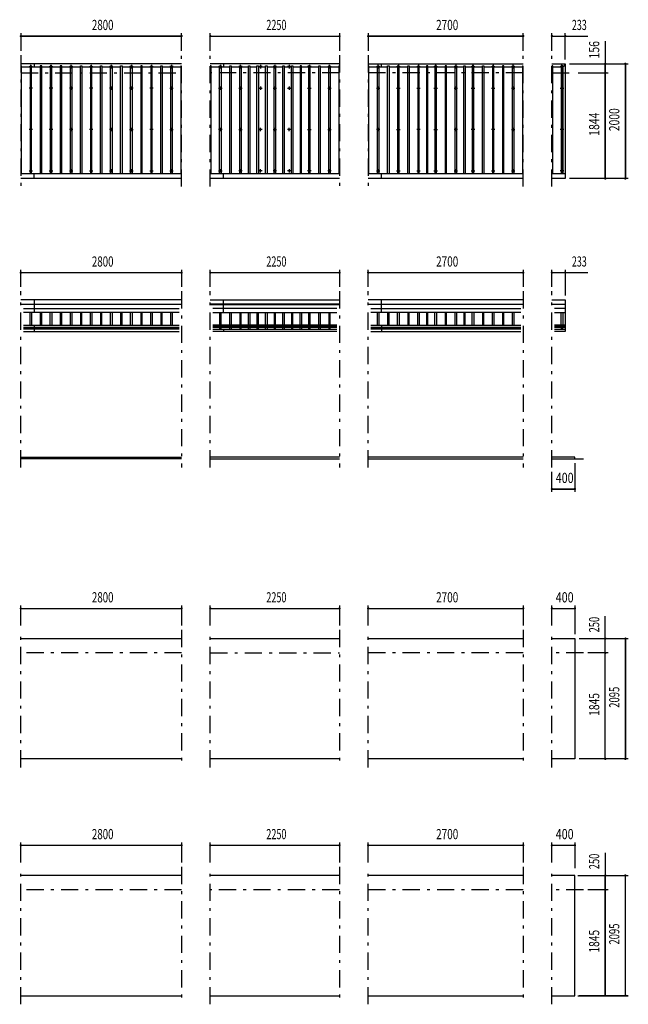
# Model space of a CAD drawing. Extents: x -22074 to 29200, y 500 to 20600.
# Drawn here: x -12147 to -1547, y 2795 to 19945 of the extents above; entities that cross this region are included whole.
import ezdxf
from ezdxf.enums import TextEntityAlignment as Align

# ---------------------------------------------------------------- set-up
doc = ezdxf.new("R2010")
doc.units = 0
doc.header["$LTSCALE"] = 50
doc.header["$MEASUREMENT"] = 0
doc.linetypes.add('CENTER2', pattern=[24, 12, -5, 2, -5])
for name, color, linetype in [('1-05BOLD', 7, 'CONTINUOUS'), ('1-25CENTER', 7, 'CONTINUOUS'), ('1-45THIN', 7, 'CONTINUOUS'), ('1-55DIM', 7, 'CONTINUOUS')]:
    doc.layers.add(name, color=color, linetype=linetype)
doc.styles.get("Standard").update_dxf_attribs({"font": 'txt.shx', "bigfont": 'extfont.shx'})

msp = doc.modelspace()

# ---------------------------------------------------------------- linework, layer by layer
at = {"layer": '1-05BOLD', "color": 7, "linetype": 'Continuous', "ltscale": 0.5}
for p, q in [((-9327, 19178), (-12127, 19178)), ((-11897, 19178), (-11897, 19126)), ((-6577, 19178), (-8827, 19178)), ((-8597, 19178), (-8597, 19126)), ((-6077, 19178), (-3377, 19178)), ((-5847, 19126), (-5847, 19178)), ((-2654, 19141), (-2654, 19178)), ((-12127, 17265), (-9327, 17265)), ((-9327, 17178), (-12127, 17178)), ((-11897, 17178), (-11897, 17265)), ((-8827, 17265), (-6577, 17265)), ((-6577, 17178), (-8827, 17178)), ((-8597, 17178), (-8597, 17265)), ((-6077, 17265), (-3377, 17265)), ((-3377, 17178), (-6077, 17178)), ((-5847, 17178), (-5847, 17265)), ((-2877, 17265), (-2644, 17265)), ((-9327, 15064), (-12127, 15064)), ((-12127, 14989), (-9327, 14989)), ((-9327, 14984), (-12127, 14984)), ((-11897, 15064), (-11897, 14845)), ((-8827, 15064), (-6577, 15064)), ((-6577, 14989), (-8827, 14989)), ((-8827, 14984), (-6577, 14984)), ((-8597, 14845), (-8597, 15064)), ((-3377, 15064), (-6077, 15064)), ((-6077, 14989), (-3377, 14989)), ((-3377, 14984), (-6077, 14984)), ((-5847, 14845), (-5847, 15064)), ((-2877, 15064), (-2644, 15064)), ((-2877, 14989), (-2644, 14989)), ((-2644, 14984), (-2877, 14984)), ((-12082, 14915), (-9371, 14915)), ((-9371, 14845), (-12082, 14845)), ((-6621, 14915), (-8782, 14915)), ((-8782, 14845), (-6621, 14845)), ((-6032, 14915), (-3421, 14915)), ((-3421, 14845), (-6032, 14845)), ((-2644, 14915), (-2832, 14915)), ((-2832, 14845), (-2644, 14845)), ((-12082, 14624), (-9371, 14624)), ((-9371, 14613), (-12082, 14613)), ((-12082, 14584), (-9371, 14584)), ((-11897, 14624), (-11897, 14584)), ((-6621, 14624), (-8782, 14624)), ((-8782, 14613), (-6621, 14613)), ((-6621, 14584), (-8782, 14584)), ((-8597, 14624), (-8597, 14584)), ((-6032, 14624), (-3421, 14624)), ((-3421, 14613), (-6032, 14613)), ((-6032, 14584), (-3421, 14584)), ((-5847, 14624), (-5847, 14584)), ((-2644, 14624), (-2832, 14624)), ((-2832, 14613), (-2644, 14613)), ((-2644, 14584), (-2832, 14584)), ((-9371, 14557), (-12082, 14557)), ((-12082, 14512), (-9371, 14512)), ((-11897, 14557), (-11897, 14512)), ((-8782, 14557), (-6621, 14557)), ((-6621, 14512), (-8782, 14512)), ((-8597, 14557), (-8597, 14512)), ((-3421, 14557), (-6032, 14557)), ((-6032, 14512), (-3421, 14512)), ((-5847, 14557), (-5847, 14512)), ((-2832, 14557), (-2649, 14557)), ((-12127, 12325), (-9327, 12325)), ((-9327, 12295), (-12127, 12295)), ((-6577, 12325), (-8827, 12325)), ((-8827, 12295), (-6577, 12295)), ((-3377, 12325), (-6077, 12325)), ((-6077, 12295), (-3377, 12295)), ((-2877, 12295), (-2327, 12295)), ((-12127, 9165), (-9327, 9165)), ((-8827, 9165), (-6577, 9165)), ((-6077, 9165), (-3377, 9165)), ((-9327, 7070), (-12127, 7070)), ((-6577, 7070), (-8827, 7070)), ((-3377, 7070), (-6077, 7070)), ((-9327, 5040), (-12127, 5040)), ((-6577, 5040), (-8827, 5040)), ((-3377, 5040), (-6077, 5040)), ((-12127, 2945), (-9327, 2945)), ((-8827, 2945), (-6577, 2945)), ((-6077, 2945), (-3377, 2945))]:
    msp.add_line(p, q, dxfattribs=at)
at = {"layer": '1-05BOLD', "color": 7, "linetype": 'Continuous'}
for points in [[(-2877, 19178), (-2649, 19178), (-2649, 19141)], [(-2644, 19141), (-2644, 17178), (-2877, 17178)], [(-2684, 17265), (-2684, 19141), (-2644, 19141)], [(-2644, 15064), (-2644, 14555), (-2649, 14555)], [(-2649, 14557), (-2649, 14512), (-2832, 14512)], [(-2477, 12295), (-2477, 12325), (-2877, 12325)], [(-2877, 9165), (-2477, 9165), (-2477, 7070), (-2877, 7070)], [(-2877, 2945), (-2477, 2945), (-2477, 5040), (-2877, 5040)]]:
    msp.add_lwpolyline(points, dxfattribs=at)
for centre in [(-11952, 18754), (-11602, 18754), (-11252, 18754), (-10902, 18754), (-10552, 18754), (-10202, 18754), (-9852, 18754), (-9502, 18754), (-8652, 18754), (-8302, 18754), (-7952, 18754), (-7702, 18754), (-7452, 18754), (-7102, 18754), (-6752, 18754), (-5902, 18754), (-5552, 18754), (-5202, 18754), (-4902, 18754), (-4552, 18754), (-4252, 18754), (-3902, 18754), (-3552, 18754), (-2702, 18754), (-11952, 18033), (-11602, 18033), (-11252, 18033), (-10902, 18033), (-10552, 18033), (-10202, 18033), (-9852, 18033), (-9502, 18033), (-8652, 18033), (-8302, 18033), (-7952, 18033), (-7702, 18033), (-7452, 18033), (-7102, 18033), (-6752, 18033), (-5902, 18033), (-5552, 18033), (-5202, 18033), (-4902, 18033), (-4552, 18033), (-4252, 18033), (-3902, 18033), (-3552, 18033), (-2702, 18033), (-11952, 17311), (-11602, 17311), (-11252, 17311), (-10902, 17311), (-10552, 17311), (-10202, 17311), (-9852, 17311), (-9502, 17311), (-8652, 17311), (-8302, 17311), (-7952, 17311), (-7702, 17311), (-7452, 17311), (-7102, 17311), (-6752, 17311), (-5902, 17311), (-5552, 17311), (-5202, 17311), (-4902, 17311), (-4552, 17311), (-4252, 17311), (-3902, 17311), (-3552, 17311), (-2702, 17311)]:
    msp.add_circle(centre, 10, dxfattribs=at)
for centre, start, end in [((-11952, 19116), 46.3984, 133.6016), ((-11952, 19137), 226.3961, 313.6039), ((-11602, 19116), 46.3984, 133.6016), ((-11602, 19137), 226.3961, 313.6039), ((-11252, 19116), 46.3984, 133.6016), ((-11252, 19137), 226.3961, 313.6039), ((-10902, 19116), 46.3984, 133.6016), ((-10902, 19137), 226.3961, 313.6039), ((-10552, 19116), 46.3984, 133.6016), ((-10552, 19137), 226.3961, 313.6039), ((-10202, 19116), 46.3984, 133.6016), ((-10202, 19137), 226.3961, 313.6039), ((-9852, 19116), 46.3984, 133.6016), ((-9852, 19137), 226.3961, 313.6039), ((-9502, 19116), 46.3984, 133.6016), ((-9502, 19137), 226.3961, 313.6039), ((-8652, 19116), 46.3984, 133.6016), ((-8652, 19137), 226.3961, 313.6039), ((-8302, 19116), 46.3984, 133.6016), ((-8302, 19137), 226.3961, 313.6039), ((-7952, 19116), 46.3984, 133.6016), ((-7952, 19137), 226.3961, 313.6039), ((-7702, 19116), 46.3984, 133.6016), ((-7702, 19137), 226.3961, 313.6039), ((-7452, 19116), 46.3984, 133.6016), ((-7452, 19137), 226.3961, 313.6039), ((-7102, 19116), 46.3984, 133.6016), ((-7102, 19137), 226.3961, 313.6039), ((-6752, 19116), 46.3984, 133.6016), ((-6752, 19137), 226.3961, 313.6039), ((-5902, 19116), 46.3984, 133.6016), ((-5902, 19137), 226.3961, 313.6039), ((-5552, 19116), 46.3984, 133.6016), ((-5552, 19137), 226.3961, 313.6039), ((-5202, 19116), 46.3984, 133.6016), ((-5202, 19137), 226.3961, 313.6039), ((-4902, 19116), 46.3984, 133.6016), ((-4902, 19137), 226.3961, 313.6039), ((-4552, 19116), 46.3984, 133.6016), ((-4552, 19137), 226.3961, 313.6039), ((-4252, 19116), 46.3984, 133.6016), ((-4252, 19137), 226.3961, 313.6039), ((-3902, 19116), 46.3984, 133.6016), ((-3902, 19137), 226.3961, 313.6039), ((-3552, 19116), 46.3984, 133.6016), ((-3552, 19137), 226.3961, 313.6039), ((-2702, 19116), 46.3984, 133.6016), ((-2702, 19137), 226.3961, 313.6039)]:
    msp.add_arc(centre, 14.5, start, end, dxfattribs=at)
at = {"layer": '1-25CENTER', "color": 3, "linetype": 'CENTER2', "ltscale": 0.5}
for p, q in [((-12127, 19328), (-12127, 17038)), ((-9327, 17038), (-9327, 19328)), ((-8827, 17038), (-8827, 19328)), ((-6577, 19328), (-6577, 17038)), ((-6077, 19328), (-6077, 17038)), ((-3377, 17038), (-3377, 19328)), ((-2877, 17038), (-2877, 19328)), ((-11982, 19127), (-11922, 19127)), ((-11952, 19097), (-11952, 19157)), ((-11632, 19127), (-11572, 19127)), ((-11602, 19157), (-11602, 19097)), ((-11282, 19127), (-11222, 19127)), ((-11252, 19097), (-11252, 19157)), ((-10932, 19127), (-10872, 19127)), ((-10902, 19157), (-10902, 19097)), ((-10582, 19127), (-10522, 19127)), ((-10552, 19157), (-10552, 19097)), ((-10232, 19127), (-10172, 19127)), ((-10202, 19157), (-10202, 19097)), ((-9882, 19127), (-9822, 19127)), ((-9852, 19157), (-9852, 19097)), ((-9472, 19127), (-9532, 19127)), ((-9502, 19157), (-9502, 19097)), ((-8682, 19127), (-8622, 19127)), ((-8652, 19157), (-8652, 19097)), ((-8272, 19127), (-8332, 19127)), ((-8302, 19097), (-8302, 19157)), ((-7922, 19127), (-7982, 19127)), ((-7952, 19157), (-7952, 19097)), ((-7672, 19127), (-7732, 19127)), ((-7702, 19157), (-7702, 19097)), ((-7422, 19127), (-7482, 19127)), ((-7452, 19157), (-7452, 19097)), ((-7072, 19127), (-7132, 19127)), ((-7102, 19157), (-7102, 19097)), ((-6782, 19127), (-6722, 19127)), ((-6752, 19097), (-6752, 19157)), ((-5932, 19127), (-5872, 19127)), ((-5902, 19097), (-5902, 19157)), ((-5582, 19127), (-5522, 19127)), ((-5552, 19157), (-5552, 19097)), ((-5232, 19127), (-5172, 19127)), ((-5202, 19157), (-5202, 19097)), ((-4932, 19127), (-4872, 19127)), ((-4902, 19157), (-4902, 19097)), ((-4582, 19127), (-4522, 19127)), ((-4552, 19157), (-4552, 19097)), ((-4282, 19127), (-4222, 19127)), ((-4252, 19157), (-4252, 19097)), ((-3932, 19127), (-3872, 19127)), ((-3902, 19157), (-3902, 19097)), ((-3582, 19127), (-3522, 19127)), ((-3552, 19097), (-3552, 19157)), ((-2672, 19127), (-2732, 19127)), ((-2702, 19097), (-2702, 19157)), ((-12127, 19022), (-9327, 19022)), ((-6577, 19022), (-8827, 19022)), ((-3377, 19022), (-6077, 19022)), ((-2877, 19022), (-2497, 19022)), ((-11922, 18754), (-11982, 18754)), ((-11952, 18784), (-11952, 18724)), ((-11572, 18754), (-11632, 18754)), ((-11602, 18724), (-11602, 18784)), ((-11222, 18754), (-11282, 18754)), ((-11252, 18784), (-11252, 18724)), ((-10872, 18754), (-10932, 18754)), ((-10902, 18724), (-10902, 18784)), ((-10522, 18754), (-10582, 18754)), ((-10552, 18784), (-10552, 18724)), ((-10172, 18754), (-10232, 18754)), ((-10202, 18784), (-10202, 18724)), ((-9822, 18754), (-9882, 18754)), ((-9852, 18784), (-9852, 18724)), ((-9532, 18754), (-9472, 18754)), ((-9502, 18784), (-9502, 18724)), ((-8682, 18754), (-8622, 18754)), ((-8652, 18784), (-8652, 18724)), ((-8332, 18754), (-8272, 18754)), ((-8302, 18784), (-8302, 18724)), ((-7982, 18754), (-7922, 18754)), ((-7952, 18784), (-7952, 18724)), ((-7732, 18754), (-7672, 18754)), ((-7702, 18784), (-7702, 18724)), ((-7482, 18754), (-7422, 18754)), ((-7452, 18784), (-7452, 18724)), ((-7132, 18754), (-7072, 18754)), ((-7102, 18784), (-7102, 18724)), ((-6782, 18754), (-6722, 18754)), ((-6752, 18784), (-6752, 18724)), ((-5932, 18754), (-5872, 18754)), ((-5902, 18724), (-5902, 18784)), ((-5582, 18754), (-5522, 18754)), ((-5552, 18784), (-5552, 18724)), ((-5232, 18754), (-5172, 18754)), ((-5202, 18784), (-5202, 18724)), ((-4932, 18754), (-4872, 18754)), ((-4902, 18784), (-4902, 18724)), ((-4582, 18754), (-4522, 18754)), ((-4552, 18784), (-4552, 18724)), ((-4282, 18754), (-4222, 18754)), ((-4252, 18784), (-4252, 18724)), ((-3932, 18754), (-3872, 18754)), ((-3902, 18784), (-3902, 18724)), ((-3582, 18754), (-3522, 18754)), ((-3552, 18784), (-3552, 18724)), ((-2732, 18754), (-2672, 18754)), ((-2702, 18784), (-2702, 18724)), ((-11922, 18033), (-11982, 18033)), ((-11952, 18063), (-11952, 18003)), ((-11572, 18033), (-11632, 18033)), ((-11602, 18003), (-11602, 18063)), ((-11222, 18033), (-11282, 18033)), ((-11252, 18063), (-11252, 18003)), ((-10872, 18033), (-10932, 18033)), ((-10902, 18003), (-10902, 18063)), ((-10522, 18033), (-10582, 18033)), ((-10552, 18063), (-10552, 18003)), ((-10232, 18033), (-10172, 18033)), ((-10202, 18003), (-10202, 18063)), ((-9822, 18033), (-9882, 18033)), ((-9852, 18063), (-9852, 18003)), ((-9532, 18033), (-9472, 18033)), ((-9502, 18003), (-9502, 18063)), ((-8622, 18033), (-8682, 18033)), ((-8652, 18063), (-8652, 18003)), ((-8332, 18033), (-8272, 18033)), ((-8302, 18063), (-8302, 18003)), ((-7922, 18033), (-7982, 18033)), ((-7952, 18003), (-7952, 18063)), ((-7732, 18033), (-7672, 18033)), ((-7702, 18063), (-7702, 18003)), ((-7422, 18033), (-7482, 18033)), ((-7452, 18003), (-7452, 18063)), ((-7132, 18033), (-7072, 18033)), ((-7102, 18063), (-7102, 18003)), ((-6782, 18033), (-6722, 18033)), ((-6752, 18003), (-6752, 18063)), ((-5872, 18033), (-5932, 18033)), ((-5902, 18063), (-5902, 18003)), ((-5582, 18033), (-5522, 18033)), ((-5552, 18003), (-5552, 18063)), ((-5172, 18033), (-5232, 18033)), ((-5202, 18063), (-5202, 18003)), ((-4932, 18033), (-4872, 18033)), ((-4902, 18003), (-4902, 18063)), ((-4522, 18033), (-4582, 18033)), ((-4552, 18063), (-4552, 18003)), ((-4222, 18033), (-4282, 18033)), ((-4252, 18003), (-4252, 18063)), ((-3872, 18033), (-3932, 18033)), ((-3902, 18063), (-3902, 18003)), ((-3582, 18033), (-3522, 18033)), ((-3552, 18003), (-3552, 18063)), ((-2672, 18033), (-2732, 18033)), ((-2702, 18003), (-2702, 18063)), ((-11952, 17341), (-11952, 17281)), ((-11602, 17341), (-11602, 17281)), ((-11252, 17281), (-11252, 17341)), ((-10902, 17341), (-10902, 17281)), ((-10552, 17341), (-10552, 17281)), ((-10202, 17281), (-10202, 17341)), ((-9852, 17341), (-9852, 17281)), ((-9502, 17281), (-9502, 17341)), ((-8652, 17281), (-8652, 17341)), ((-8302, 17341), (-8302, 17281)), ((-7952, 17281), (-7952, 17341)), ((-7702, 17341), (-7702, 17281)), ((-7452, 17341), (-7452, 17281)), ((-7102, 17341), (-7102, 17281)), ((-6752, 17341), (-6752, 17281)), ((-5902, 17281), (-5902, 17341)), ((-5552, 17341), (-5552, 17281)), ((-5202, 17281), (-5202, 17341)), ((-4902, 17341), (-4902, 17281)), ((-4552, 17341), (-4552, 17281)), ((-4252, 17341), (-4252, 17281)), ((-3902, 17341), (-3902, 17281)), ((-3552, 17281), (-3552, 17341)), ((-2702, 17341), (-2702, 17281)), ((-11982, 17311), (-11922, 17311)), ((-11632, 17311), (-11572, 17311)), ((-11282, 17311), (-11222, 17311)), ((-10932, 17311), (-10872, 17311)), ((-10582, 17311), (-10522, 17311)), ((-10232, 17311), (-10172, 17311)), ((-9882, 17311), (-9822, 17311)), ((-9532, 17311), (-9472, 17311)), ((-8682, 17311), (-8622, 17311)), ((-8272, 17311), (-8332, 17311)), ((-7922, 17311), (-7982, 17311)), ((-7672, 17311), (-7732, 17311)), ((-7422, 17311), (-7482, 17311)), ((-7072, 17311), (-7132, 17311)), ((-6722, 17311), (-6782, 17311)), ((-5932, 17311), (-5872, 17311)), ((-5582, 17311), (-5522, 17311)), ((-5232, 17311), (-5172, 17311)), ((-4932, 17311), (-4872, 17311)), ((-4582, 17311), (-4522, 17311)), ((-4282, 17311), (-4222, 17311)), ((-3932, 17311), (-3872, 17311)), ((-3582, 17311), (-3522, 17311)), ((-2672, 17311), (-2732, 17311)), ((-12127, 12145), (-12127, 15215)), ((-9327, 15215), (-9327, 12145)), ((-8827, 12145), (-8827, 15215)), ((-6577, 15215), (-6577, 12145)), ((-6077, 12145), (-6077, 15215)), ((-3377, 15215), (-3377, 12145)), ((-2877, 12145), (-2877, 15215)), ((-12127, 6920), (-12127, 9315)), ((-9327, 9315), (-9327, 6920)), ((-8827, 6920), (-8827, 9315)), ((-6577, 9315), (-6577, 6920)), ((-6077, 6920), (-6077, 9315)), ((-3377, 9315), (-3377, 6920)), ((-2877, 6920), (-2877, 9315)), ((-9327, 8915), (-12127, 8915)), ((-8827, 8915), (-6577, 8915)), ((-3377, 8915), (-6077, 8915)), ((-2327, 8915), (-2877, 8915)), ((-12127, 2795), (-12127, 5190)), ((-9327, 5190), (-9327, 2795)), ((-8827, 2795), (-8827, 5190)), ((-6577, 5190), (-6577, 2795)), ((-6077, 2795), (-6077, 5190)), ((-3377, 5190), (-3377, 2795)), ((-2877, 2795), (-2877, 5190)), ((-9327, 4790), (-12127, 4790)), ((-6577, 4790), (-8827, 4790)), ((-3377, 4790), (-6077, 4790)), ((-2327, 4790), (-2877, 4790))]:
    msp.add_line(p, q, dxfattribs=at)
at = {"layer": '1-45THIN', "color": 4, "linetype": 'Continuous', "ltscale": 0.5}
for p, q in [((-12114, 19126), (-11964, 19126)), ((-11964, 19141), (-11964, 17265)), ((-11939, 19126), (-11789, 19126)), ((-11789, 19141), (-11789, 17265)), ((-11764, 19126), (-11614, 19126)), ((-11614, 19141), (-11614, 17265)), ((-11589, 19126), (-11439, 19126)), ((-11439, 19141), (-11439, 17265)), ((-11414, 19126), (-11264, 19126)), ((-11264, 17265), (-11264, 19141)), ((-11239, 19126), (-11089, 19126)), ((-11089, 17265), (-11089, 19141)), ((-11064, 19126), (-10914, 19126)), ((-10914, 19141), (-10914, 17265)), ((-10889, 19126), (-10739, 19126)), ((-10739, 17265), (-10739, 19141)), ((-10714, 19126), (-10564, 19126)), ((-10564, 17265), (-10564, 19141)), ((-10539, 19126), (-10389, 19126)), ((-10389, 17265), (-10389, 19141)), ((-10364, 19126), (-10214, 19126)), ((-10214, 17265), (-10214, 19141)), ((-10189, 19126), (-10039, 19126)), ((-10039, 19141), (-10039, 17265)), ((-10014, 19126), (-9864, 19126)), ((-9864, 19141), (-9864, 17265)), ((-9839, 19126), (-9689, 19126)), ((-9689, 17265), (-9689, 19141)), ((-9664, 19126), (-9514, 19126)), ((-9514, 17265), (-9514, 19141)), ((-9489, 19126), (-9339, 19126)), ((-9339, 19141), (-9339, 17265)), ((-9339, 19141), (-9327, 19141)), ((-8814, 19126), (-8664, 19126)), ((-8664, 17265), (-8664, 19141)), ((-8639, 19126), (-8489, 19126)), ((-8489, 17265), (-8489, 19141)), ((-8464, 19126), (-8314, 19126)), ((-8314, 17265), (-8314, 19141)), ((-8289, 19126), (-8164, 19126)), ((-8164, 17265), (-8164, 19141)), ((-8139, 19126), (-8014, 19126)), ((-8014, 17265), (-8014, 19141)), ((-7989, 19126), (-7864, 19126)), ((-7864, 17265), (-7864, 19141)), ((-7839, 19126), (-7714, 19126)), ((-7714, 17265), (-7714, 19141)), ((-7689, 19126), (-7564, 19126)), ((-7564, 17265), (-7564, 19141)), ((-7539, 19126), (-7414, 19126)), ((-7414, 17265), (-7414, 19141)), ((-7389, 19126), (-7264, 19126)), ((-7264, 19141), (-7264, 17265)), ((-7239, 19126), (-7114, 19126)), ((-7114, 19141), (-7114, 17265)), ((-7089, 19126), (-6939, 19126)), ((-6939, 17265), (-6939, 19141)), ((-6914, 19126), (-6764, 19126)), ((-6764, 17265), (-6764, 19141)), ((-6739, 19126), (-6589, 19126)), ((-6589, 19141), (-6577, 19141)), ((-6589, 19141), (-6589, 17265)), ((-6064, 19126), (-5914, 19126)), ((-5914, 17265), (-5914, 19141)), ((-5889, 19126), (-5739, 19126)), ((-5739, 17265), (-5739, 19141)), ((-5714, 19126), (-5564, 19126)), ((-5564, 19141), (-5564, 17265)), ((-5539, 19126), (-5389, 19126)), ((-5389, 17265), (-5389, 19141)), ((-5364, 19126), (-5214, 19126)), ((-5214, 19141), (-5214, 17265)), ((-5189, 19126), (-5064, 19126)), ((-5064, 19141), (-5064, 17265)), ((-5039, 19126), (-4914, 19126)), ((-4914, 19141), (-4914, 17265)), ((-4889, 19126), (-4739, 19126)), ((-4739, 19141), (-4739, 17265)), ((-4714, 19126), (-4564, 19126)), ((-4564, 17265), (-4564, 19141)), ((-4539, 19126), (-4414, 19126)), ((-4414, 17265), (-4414, 19141)), ((-4389, 19126), (-4264, 19126)), ((-4264, 19141), (-4264, 17265)), ((-4239, 19126), (-4089, 19126)), ((-4089, 17265), (-4089, 19141)), ((-4064, 19126), (-3914, 19126)), ((-3914, 19141), (-3914, 17265)), ((-3889, 19126), (-3739, 19126)), ((-3739, 19141), (-3739, 17265)), ((-3714, 19126), (-3564, 19126)), ((-3564, 17265), (-3564, 19141)), ((-3539, 19126), (-3389, 19126)), ((-3389, 19141), (-3377, 19141)), ((-3389, 19141), (-3389, 17265)), ((-2864, 19126), (-2714, 19126)), ((-2714, 19141), (-2714, 17265)), ((-2689, 19126), (-2684, 19126)), ((-11964, 14624), (-11964, 14845)), ((-11939, 14845), (-11939, 14624)), ((-11789, 14845), (-11789, 14624)), ((-11764, 14624), (-11764, 14845)), ((-11614, 14624), (-11614, 14845)), ((-11589, 14845), (-11589, 14624)), ((-11439, 14845), (-11439, 14624)), ((-11414, 14624), (-11414, 14845)), ((-11264, 14624), (-11264, 14845)), ((-11239, 14845), (-11239, 14624)), ((-11089, 14845), (-11089, 14624)), ((-11064, 14624), (-11064, 14845)), ((-10914, 14624), (-10914, 14845)), ((-10889, 14845), (-10889, 14624)), ((-10739, 14845), (-10739, 14624)), ((-10714, 14624), (-10714, 14845)), ((-10564, 14624), (-10564, 14845)), ((-10539, 14845), (-10539, 14624)), ((-10389, 14845), (-10389, 14624)), ((-10364, 14624), (-10364, 14845)), ((-10214, 14624), (-10214, 14845)), ((-10189, 14845), (-10189, 14624)), ((-10039, 14845), (-10039, 14624)), ((-10014, 14624), (-10014, 14845)), ((-9864, 14624), (-9864, 14845)), ((-9839, 14845), (-9839, 14624)), ((-9689, 14845), (-9689, 14624)), ((-9664, 14624), (-9664, 14845)), ((-9514, 14624), (-9514, 14845)), ((-9489, 14845), (-9489, 14624)), ((-8664, 14845), (-8664, 14624)), ((-8639, 14624), (-8639, 14845)), ((-8489, 14624), (-8489, 14845)), ((-8464, 14845), (-8464, 14624)), ((-8314, 14845), (-8314, 14624)), ((-8289, 14624), (-8289, 14845)), ((-8164, 14624), (-8164, 14845)), ((-8139, 14845), (-8139, 14624)), ((-8014, 14845), (-8014, 14624)), ((-7989, 14624), (-7989, 14845)), ((-7864, 14624), (-7864, 14845)), ((-7839, 14845), (-7839, 14624)), ((-7714, 14845), (-7714, 14624)), ((-7689, 14624), (-7689, 14845)), ((-7564, 14624), (-7564, 14845)), ((-7539, 14845), (-7539, 14624)), ((-7414, 14845), (-7414, 14624)), ((-7389, 14624), (-7389, 14845)), ((-7264, 14624), (-7264, 14845)), ((-7239, 14845), (-7239, 14624)), ((-7114, 14845), (-7114, 14624)), ((-7089, 14624), (-7089, 14845)), ((-6939, 14624), (-6939, 14845)), ((-6914, 14845), (-6914, 14624)), ((-6764, 14845), (-6764, 14624)), ((-6739, 14624), (-6739, 14845)), ((-5914, 14624), (-5914, 14845)), ((-5889, 14845), (-5889, 14624)), ((-5739, 14845), (-5739, 14624)), ((-5714, 14624), (-5714, 14845)), ((-5564, 14624), (-5564, 14845)), ((-5539, 14845), (-5539, 14624)), ((-5389, 14845), (-5389, 14624)), ((-5364, 14624), (-5364, 14845)), ((-5214, 14624), (-5214, 14845)), ((-5189, 14845), (-5189, 14624)), ((-5064, 14845), (-5064, 14624)), ((-5039, 14624), (-5039, 14845)), ((-4914, 14624), (-4914, 14845)), ((-4889, 14845), (-4889, 14624)), ((-4739, 14845), (-4739, 14624)), ((-4714, 14624), (-4714, 14845)), ((-4564, 14624), (-4564, 14845)), ((-4539, 14845), (-4539, 14624)), ((-4414, 14845), (-4414, 14624)), ((-4389, 14624), (-4389, 14845)), ((-4264, 14624), (-4264, 14845)), ((-4239, 14845), (-4239, 14624)), ((-4089, 14845), (-4089, 14624)), ((-4064, 14624), (-4064, 14845)), ((-3914, 14624), (-3914, 14845)), ((-3889, 14845), (-3889, 14624)), ((-3739, 14845), (-3739, 14624)), ((-3714, 14624), (-3714, 14845)), ((-3564, 14624), (-3564, 14845)), ((-3539, 14845), (-3539, 14624)), ((-2714, 14624), (-2714, 14845)), ((-2689, 14845), (-2689, 14624)), ((-11964, 14557), (-11964, 14584)), ((-11939, 14584), (-11939, 14557)), ((-11789, 14584), (-11789, 14557)), ((-11764, 14557), (-11764, 14584)), ((-11614, 14557), (-11614, 14584)), ((-11589, 14584), (-11589, 14557)), ((-11439, 14584), (-11439, 14557)), ((-11414, 14557), (-11414, 14584)), ((-11264, 14557), (-11264, 14584)), ((-11239, 14584), (-11239, 14557)), ((-11089, 14584), (-11089, 14557)), ((-11064, 14557), (-11064, 14584)), ((-10914, 14557), (-10914, 14584)), ((-10889, 14584), (-10889, 14557)), ((-10739, 14584), (-10739, 14557)), ((-10714, 14557), (-10714, 14584)), ((-10564, 14557), (-10564, 14584)), ((-10539, 14584), (-10539, 14557)), ((-10389, 14584), (-10389, 14557)), ((-10364, 14557), (-10364, 14584)), ((-10214, 14557), (-10214, 14584)), ((-10189, 14584), (-10189, 14557)), ((-10039, 14584), (-10039, 14557)), ((-10014, 14557), (-10014, 14584)), ((-9864, 14557), (-9864, 14584)), ((-9839, 14584), (-9839, 14557)), ((-9689, 14584), (-9689, 14557)), ((-9664, 14557), (-9664, 14584)), ((-9514, 14557), (-9514, 14584)), ((-9489, 14584), (-9489, 14557)), ((-8664, 14584), (-8664, 14557)), ((-8639, 14557), (-8639, 14584)), ((-8489, 14557), (-8489, 14584)), ((-8464, 14584), (-8464, 14557)), ((-8314, 14584), (-8314, 14557)), ((-8289, 14557), (-8289, 14584)), ((-8164, 14557), (-8164, 14584)), ((-8139, 14584), (-8139, 14557)), ((-8014, 14584), (-8014, 14557)), ((-7989, 14557), (-7989, 14584)), ((-7864, 14557), (-7864, 14584)), ((-7839, 14584), (-7839, 14557)), ((-7714, 14584), (-7714, 14557)), ((-7689, 14557), (-7689, 14584)), ((-7564, 14557), (-7564, 14584)), ((-7539, 14584), (-7539, 14557)), ((-7414, 14584), (-7414, 14557)), ((-7389, 14557), (-7389, 14584)), ((-7264, 14557), (-7264, 14584)), ((-7239, 14584), (-7239, 14557)), ((-7114, 14584), (-7114, 14557)), ((-7089, 14557), (-7089, 14584)), ((-6939, 14557), (-6939, 14584)), ((-6914, 14584), (-6914, 14557)), ((-6764, 14584), (-6764, 14557)), ((-6739, 14557), (-6739, 14584)), ((-5914, 14557), (-5914, 14584)), ((-5889, 14584), (-5889, 14557)), ((-5739, 14584), (-5739, 14557)), ((-5714, 14557), (-5714, 14584)), ((-5564, 14557), (-5564, 14584)), ((-5539, 14584), (-5539, 14557)), ((-5389, 14584), (-5389, 14557)), ((-5364, 14557), (-5364, 14584)), ((-5214, 14557), (-5214, 14584)), ((-5189, 14584), (-5189, 14557)), ((-5064, 14584), (-5064, 14557)), ((-5039, 14557), (-5039, 14584)), ((-4914, 14557), (-4914, 14584)), ((-4889, 14584), (-4889, 14557)), ((-4739, 14584), (-4739, 14557)), ((-4714, 14557), (-4714, 14584)), ((-4564, 14557), (-4564, 14584)), ((-4539, 14584), (-4539, 14557)), ((-4414, 14584), (-4414, 14557)), ((-4389, 14557), (-4389, 14584)), ((-4264, 14557), (-4264, 14584)), ((-4239, 14584), (-4239, 14557)), ((-4089, 14584), (-4089, 14557)), ((-4064, 14557), (-4064, 14584)), ((-3914, 14557), (-3914, 14584)), ((-3889, 14584), (-3889, 14557)), ((-3739, 14584), (-3739, 14557)), ((-3714, 14557), (-3714, 14584)), ((-3564, 14557), (-3564, 14584)), ((-3539, 14584), (-3539, 14557)), ((-2714, 14584), (-2714, 14557)), ((-2689, 14557), (-2689, 14584))]:
    msp.add_line(p, q, dxfattribs=at)
at = {"layer": '1-45THIN', "color": 4, "linetype": 'Continuous'}
for points in [[(-12114, 17265), (-12114, 19141), (-12127, 19141)], [(-11939, 17265), (-11939, 19141), (-11964, 19141)], [(-11764, 17265), (-11764, 19141), (-11789, 19141)], [(-11589, 17265), (-11589, 19141), (-11614, 19141)], [(-11414, 17265), (-11414, 19141), (-11439, 19141)], [(-11264, 19141), (-11239, 19141), (-11239, 17265)], [(-11089, 19141), (-11064, 19141), (-11064, 17265)], [(-10889, 17265), (-10889, 19141), (-10914, 19141)], [(-10739, 19141), (-10714, 19141), (-10714, 17265)], [(-10564, 19141), (-10539, 19141), (-10539, 17265)], [(-10389, 19141), (-10364, 19141), (-10364, 17265)], [(-10214, 19141), (-10189, 19141), (-10189, 17265)], [(-10014, 17265), (-10014, 19141), (-10039, 19141)], [(-9839, 17265), (-9839, 19141), (-9864, 19141)], [(-9689, 19141), (-9664, 19141), (-9664, 17265)], [(-9514, 19141), (-9489, 19141), (-9489, 17265)], [(-8814, 17265), (-8814, 19141), (-8827, 19141)], [(-8664, 19141), (-8639, 19141), (-8639, 17265)], [(-8489, 19141), (-8464, 19141), (-8464, 17265)], [(-8314, 19141), (-8289, 19141), (-8289, 17265)], [(-8164, 19141), (-8139, 19141), (-8139, 17265)], [(-8014, 19141), (-7989, 19141), (-7989, 17265)], [(-7864, 19141), (-7839, 19141), (-7839, 17265)], [(-7714, 19141), (-7689, 19141), (-7689, 17265)], [(-7564, 19141), (-7539, 19141), (-7539, 17265)], [(-7414, 19141), (-7389, 19141), (-7389, 17265)], [(-7239, 17265), (-7239, 19141), (-7264, 19141)], [(-7089, 17265), (-7089, 19141), (-7114, 19141)], [(-6939, 19141), (-6914, 19141), (-6914, 17265)], [(-6764, 19141), (-6739, 19141), (-6739, 17265)], [(-6064, 17265), (-6064, 19141), (-6077, 19141)], [(-5914, 19141), (-5889, 19141), (-5889, 17265)], [(-5739, 19141), (-5714, 19141), (-5714, 17265)], [(-5539, 17265), (-5539, 19141), (-5564, 19141)], [(-5389, 19141), (-5364, 19141), (-5364, 17265)], [(-5189, 17265), (-5189, 19141), (-5214, 19141)], [(-5039, 17265), (-5039, 19141), (-5064, 19141)], [(-4889, 17265), (-4889, 19141), (-4914, 19141)], [(-4714, 17265), (-4714, 19141), (-4739, 19141)], [(-4564, 19141), (-4539, 19141), (-4539, 17265)], [(-4414, 19141), (-4389, 19141), (-4389, 17265)], [(-4239, 17265), (-4239, 19141), (-4264, 19141)], [(-4089, 19141), (-4064, 19141), (-4064, 17265)], [(-3889, 17265), (-3889, 19141), (-3914, 19141)], [(-3714, 17265), (-3714, 19141), (-3739, 19141)], [(-3564, 19141), (-3539, 19141), (-3539, 17265)], [(-2864, 17265), (-2864, 19141), (-2877, 19141)], [(-2689, 17265), (-2689, 19141), (-2714, 19141)]]:
    msp.add_lwpolyline(points, dxfattribs=at)
at = {"layer": '1-55DIM', "color": 3, "linetype": 'Continuous', "ltscale": 0.5}
for p, q in [((-12127, 19709), (-12127, 19403)), ((-12127, 19659), (-9327, 19659)), ((-9327, 19659), (-12127, 19659)), ((-9327, 19403), (-9327, 19709)), ((-8827, 19403), (-8827, 19709)), ((-8827, 19659), (-6577, 19659)), ((-8827, 19659), (-6577, 19659)), ((-6577, 19709), (-6577, 19403)), ((-6077, 19709), (-6077, 19403)), ((-6077, 19659), (-3377, 19659)), ((-3377, 19659), (-6077, 19659)), ((-3377, 19403), (-3377, 19709)), ((-2877, 19403), (-2877, 19709)), ((-2877, 19659), (-2644, 19659)), ((-2877, 19659), (-2251, 19659)), ((-2644, 19253), (-2644, 19709)), ((-1947, 19570), (-1947, 17178)), ((-2572, 19178), (-1547, 19178)), ((-1947, 19022), (-1947, 19178)), ((-1597, 17178), (-1597, 19178)), ((-1597, 19178), (-1597, 17178)), ((-2422, 19022), (-1897, 19022)), ((-1947, 17178), (-1947, 19022)), ((-1547, 17178), (-2572, 17178)), ((-12127, 15290), (-12127, 15589)), ((-12127, 15539), (-9327, 15539)), ((-12127, 15539), (-9327, 15539)), ((-9327, 15589), (-9327, 15290)), ((-8827, 15290), (-8827, 15589)), ((-8827, 15539), (-6577, 15539)), ((-8827, 15539), (-6577, 15539)), ((-6577, 15589), (-6577, 15290)), ((-6077, 15290), (-6077, 15589)), ((-6077, 15539), (-3377, 15539)), ((-6077, 15539), (-3377, 15539)), ((-3377, 15589), (-3377, 15290)), ((-2877, 15290), (-2877, 15589)), ((-2877, 15539), (-2644, 15539)), ((-2877, 15539), (-2251, 15539)), ((-2644, 15589), (-2644, 15140)), ((-2477, 12220), (-2477, 11720)), ((-2877, 11720), (-2877, 12070)), ((-2877, 11770), (-2477, 11770)), ((-2477, 11770), (-2877, 11770)), ((-12127, 9390), (-12127, 9740)), ((-12127, 9690), (-9327, 9690)), ((-12127, 9690), (-9327, 9690)), ((-9327, 9740), (-9327, 9390)), ((-8827, 9390), (-8827, 9740)), ((-8827, 9690), (-6577, 9690)), ((-8827, 9690), (-6577, 9690)), ((-6577, 9740), (-6577, 9390)), ((-6077, 9390), (-6077, 9740)), ((-6077, 9690), (-3377, 9690)), ((-6077, 9690), (-3377, 9690)), ((-3377, 9740), (-3377, 9390)), ((-2877, 9390), (-2877, 9740)), ((-2877, 9690), (-2477, 9690)), ((-2877, 9690), (-2477, 9690)), ((-2477, 9740), (-2477, 9240)), ((-1947, 7070), (-1947, 9557)), ((-2402, 9165), (-1547, 9165)), ((-1947, 8915), (-1947, 9165)), ((-1597, 7070), (-1597, 9165)), ((-1597, 9165), (-1597, 7070)), ((-1897, 8915), (-2252, 8915)), ((-1947, 7070), (-1947, 8915)), ((-1547, 7070), (-2402, 7070)), ((-12127, 5265), (-12127, 5615)), ((-12127, 5565), (-9327, 5565)), ((-12127, 5565), (-9327, 5565)), ((-9327, 5615), (-9327, 5265)), ((-8827, 5265), (-8827, 5615)), ((-8827, 5565), (-6577, 5565)), ((-8827, 5565), (-6577, 5565)), ((-6577, 5615), (-6577, 5265)), ((-6077, 5265), (-6077, 5615)), ((-6077, 5565), (-3377, 5565)), ((-6077, 5565), (-3377, 5565)), ((-3377, 5615), (-3377, 5265)), ((-2877, 5265), (-2877, 5615)), ((-2877, 5565), (-2477, 5565)), ((-2877, 5565), (-2477, 5565)), ((-2477, 5615), (-2477, 5165)), ((-1947, 5432), (-1947, 2945)), ((-2427, 5040), (-1547, 5040)), ((-1947, 4790), (-1947, 5040)), ((-1597, 2945), (-1597, 5040)), ((-1897, 4790), (-2252, 4790)), ((-1947, 2945), (-1947, 4790)), ((-2427, 2945), (-1547, 2945)), ((-1547, 2945), (-2402, 2945))]:
    msp.add_line(p, q, dxfattribs=at)
at = {"layer": '1-55DIM', "color": 3, "linetype": 'Continuous', "const_width": 20}
for points in [[(-12137, 19659, 1), (-12117, 19659, 1)], [(-9337, 19659, 1), (-9317, 19659, 1)], [(-8837, 19659, 1), (-8817, 19659, 1)], [(-6587, 19659, 1), (-6567, 19659, 1)], [(-6087, 19659, 1), (-6067, 19659, 1)], [(-3387, 19659, 1), (-3367, 19659, 1)], [(-2887, 19659, 1), (-2867, 19659, 1)], [(-2654, 19659, 1), (-2634, 19659, 1)], [(-1957, 19178, 1), (-1937, 19178, 1)], [(-1957, 19022, 1), (-1937, 19022, 1)], [(-1607, 19178, 1), (-1587, 19178, 1)], [(-1957, 17178, 1), (-1937, 17178, 1)], [(-1607, 17178, 1), (-1587, 17178, 1)], [(-12137, 15539, 1), (-12117, 15539, 1)], [(-9337, 15539, 1), (-9317, 15539, 1)], [(-8837, 15539, 1), (-8817, 15539, 1)], [(-6587, 15539, 1), (-6567, 15539, 1)], [(-6087, 15539, 1), (-6067, 15539, 1)], [(-3387, 15539, 1), (-3367, 15539, 1)], [(-2887, 15539, 1), (-2867, 15539, 1)], [(-2654, 15539, 1), (-2634, 15539, 1)], [(-2887, 11770, 1), (-2867, 11770, 1)], [(-2487, 11770, 1), (-2467, 11770, 1)], [(-12137, 9690, 1), (-12117, 9690, 1)], [(-9337, 9690, 1), (-9317, 9690, 1)], [(-8837, 9690, 1), (-8817, 9690, 1)], [(-6587, 9690, 1), (-6567, 9690, 1)], [(-6087, 9690, 1), (-6067, 9690, 1)], [(-3387, 9690, 1), (-3367, 9690, 1)], [(-2887, 9690, 1), (-2867, 9690, 1)], [(-2487, 9690, 1), (-2467, 9690, 1)], [(-1957, 9165, 1), (-1937, 9165, 1)], [(-1957, 9165, 1), (-1937, 9165, 1)], [(-1607, 9165, 1), (-1587, 9165, 1)], [(-1607, 9165, 1), (-1587, 9165, 1)], [(-1957, 8915, 1), (-1937, 8915, 1)], [(-1957, 8915, 1), (-1937, 8915, 1)], [(-1957, 7070, 1), (-1937, 7070, 1)], [(-1957, 7070, 1), (-1937, 7070, 1)], [(-1607, 7070, 1), (-1587, 7070, 1)], [(-1607, 7070, 1), (-1587, 7070, 1)], [(-12137, 5565, 1), (-12117, 5565, 1)], [(-9337, 5565, 1), (-9317, 5565, 1)], [(-8837, 5565, 1), (-8817, 5565, 1)], [(-6587, 5565, 1), (-6567, 5565, 1)], [(-6087, 5565, 1), (-6067, 5565, 1)], [(-3387, 5565, 1), (-3367, 5565, 1)], [(-2887, 5565, 1), (-2867, 5565, 1)], [(-2487, 5565, 1), (-2467, 5565, 1)], [(-1957, 5040, 1), (-1937, 5040, 1)], [(-1607, 5040, 1), (-1587, 5040, 1)], [(-1957, 4790, 1), (-1937, 4790, 1)], [(-1957, 2945, 1), (-1937, 2945, 1)], [(-1607, 2945, 1), (-1587, 2945, 1)], [(-1607, 2945, 1), (-1587, 2945, 1)]]:
    msp.add_lwpolyline(points, format="xyb", close=True, dxfattribs=at)

# ---------------------------------------------------------------- texts
at = {"layer": '1-55DIM', "color": 3, "lineweight": -3}
for s, width, p in [('2800', 0.698, (-10701, 19709)), ('2250', 0.65, (-7676, 19709)), ('2700', 0.716, (-4701, 19709)), ('233', 0.64, (-2400, 19709)), ('2800', 0.698, (-10701, 15589)), ('2250', 0.65, (-7676, 15589)), ('2700', 0.716, (-4701, 15589)), ('233', 0.64, (-2400, 15589)), ('400', 0.771, (-2655, 11820)), ('2800', 0.698, (-10701, 9740)), ('2250', 0.65, (-7676, 9740)), ('2700', 0.716, (-4701, 9740)), ('400', 0.771, (-2655, 9740)), ('2800', 0.698, (-10701, 5615)), ('2250', 0.65, (-7676, 5615)), ('2700', 0.716, (-4701, 5615)), ('400', 0.771, (-2655, 5615))]:
    msp.add_text(s, height=177.7, dxfattribs=dict(at, width=width)).set_placement(p, align=Align.BOTTOM_CENTER)
for s, width, p in [('156', 0.753, (-1997, 19421)), ('2000', 0.741, (-1647, 18203)), ('1844', 0.753, (-1997, 18125)), ('250', 0.671, (-1997, 9408)), ('2095', 0.68, (-1647, 8143)), ('1845', 0.735, (-1997, 8018)), ('250', 0.671, (-1997, 5283)), ('2095', 0.68, (-1647, 4018)), ('1845', 0.735, (-1997, 3893))]:
    msp.add_text(s, height=177.7, rotation=90, dxfattribs=dict(at, width=width)).set_placement(p, align=Align.BOTTOM_CENTER)

doc.saveas('drawing.dxf')
